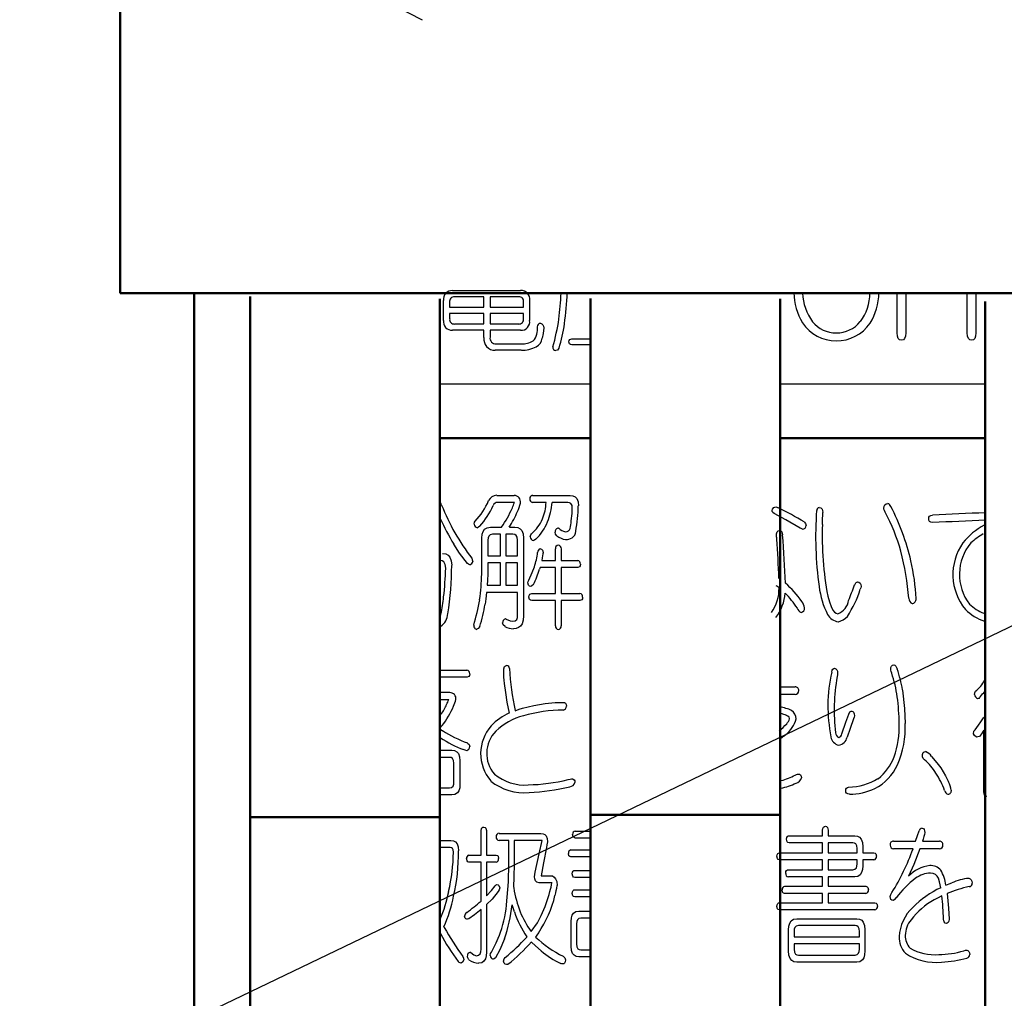
# Model space of a CAD drawing. Units: millimetres. Extents: x 9 to 590, y 6 to 418.
# Drawn here: x 284 to 295, y 241 to 252 of the extents above; entities that cross this region are included whole.
import ezdxf

# ---------------------------------------------------------------- set-up
doc = ezdxf.new("R2010")
doc.units = ezdxf.units.MM
doc.header["$LTSCALE"] = 0.253295
doc.layers.add('NoLayerName_001', color=7, linetype='Continuous')
doc.layers.add('NoLayerName_002', color=7, linetype='Continuous')

# ---------------------------------------------------------------- blocks, each defined once
blk = doc.blocks.new('DIM_0002')
at = {"color": 7, "linetype": 'Continuous', "lineweight": 25}
blk.add_lwpolyline([(49.202, 0), (26.2, 11.783), (0, 11.783)], dxfattribs=at)
blk = doc.blocks.new('DIM_0003')
at = {"color": 7, "linetype": 'Continuous', "lineweight": 25}
blk.add_lwpolyline([(69.017, 24.559), (26.2, 4), (0, 4)], dxfattribs=at)

msp = doc.modelspace()

# ---------------------------------------------------------------- linework, layer by layer
at = {"layer": 'NoLayerName_001', "color": 5, "linetype": 'Continuous', "lineweight": 50}
msp.add_line((286.136, 227.413), (286.136, 248.77), dxfattribs=at)
at = {"layer": 'NoLayerName_001', "color": 7, "linetype": 'Continuous', "lineweight": 25}
for p, q in [((288.859, 248.797), (289.578, 248.797)), ((293.55, 248.351), (293.55, 248.77)), ((294.29, 248.351), (294.29, 248.77)), ((288.766, 248.482), (288.766, 248.692)), ((288.83, 248.675), (288.83, 248.62)), ((289.192, 248.73), (288.88, 248.73)), ((289.192, 248.62), (289.192, 248.73)), ((289.256, 248.73), (289.256, 248.62)), ((289.559, 248.73), (289.256, 248.73)), ((289.609, 248.62), (289.609, 248.675)), ((289.674, 248.692), (289.674, 248.482)), ((293.641, 248.766), (293.641, 248.351)), ((294.381, 248.766), (294.381, 248.351)), ((288.83, 248.62), (289.192, 248.62)), ((289.256, 248.62), (289.609, 248.62)), ((289.192, 248.554), (288.83, 248.554)), ((288.83, 248.554), (288.83, 248.499)), ((289.192, 248.444), (289.192, 248.554)), ((289.609, 248.554), (289.256, 248.554)), ((289.256, 248.554), (289.256, 248.444)), ((289.609, 248.499), (289.609, 248.554)), ((289.192, 248.378), (288.859, 248.378)), ((288.88, 248.444), (289.192, 248.444)), ((289.192, 248.3), (289.192, 248.378)), ((289.256, 248.444), (289.559, 248.444)), ((289.578, 248.378), (289.256, 248.378)), ((289.256, 248.378), (289.256, 248.306)), ((290.118, 248.289), (290.317, 248.289)), ((289.586, 248.167), (289.31, 248.167)), ((289.32, 248.234), (289.585, 248.234)), ((290.317, 248.224), (290.118, 248.224)), ((288.726, 247.814), (290.317, 247.814)), ((292.317, 247.814), (294.481, 247.814)), ((289.327, 246.637), (289.512, 246.637)), ((289.703, 246.637), (290.101, 246.637)), ((289.513, 246.562), (289.338, 246.562)), ((289.847, 246.562), (289.703, 246.562)), ((290.076, 246.562), (289.911, 246.562)), ((289.262, 246.302), (289.378, 246.302)), ((289.46, 246.302), (289.518, 246.302)), ((289.978, 246.291), (289.982, 246.291)), ((289.169, 245.806), (289.169, 246.187)), ((289.365, 246.227), (289.281, 246.227)), ((289.365, 245.999), (289.365, 246.227)), ((289.424, 246.227), (289.424, 245.999)), ((289.498, 246.227), (289.424, 246.227)), ((289.61, 246.184), (289.61, 245.365)), ((289.232, 246.165), (289.232, 245.999)), ((289.547, 245.999), (289.547, 246.165)), ((289.946, 245.949), (289.946, 246.072)), ((290.008, 246.072), (290.008, 245.949)), ((289.232, 245.999), (289.365, 245.999)), ((289.424, 245.999), (289.547, 245.999)), ((289.365, 245.924), (289.232, 245.924)), ((289.232, 245.924), (289.232, 245.806)), ((289.365, 245.689), (289.365, 245.924)), ((289.547, 245.924), (289.424, 245.924)), ((289.424, 245.924), (289.424, 245.689)), ((289.547, 245.689), (289.547, 245.924)), ((289.946, 245.875), (289.784, 245.875)), ((289.801, 245.949), (289.946, 245.949)), ((289.946, 245.602), (289.946, 245.875)), ((290.008, 245.949), (290.181, 245.949)), ((290.181, 245.875), (290.008, 245.875)), ((290.008, 245.875), (290.008, 245.602)), ((289.226, 245.689), (289.365, 245.689)), ((289.424, 245.689), (289.547, 245.689)), ((289.547, 245.614), (289.22, 245.614)), ((289.547, 245.372), (289.547, 245.614)), ((289.696, 245.602), (289.946, 245.602)), ((290.008, 245.602), (290.204, 245.602)), ((289.946, 245.527), (289.696, 245.527)), ((289.946, 245.262), (289.946, 245.527)), ((290.204, 245.527), (290.008, 245.527)), ((290.008, 245.527), (290.008, 245.262)), ((288.725, 244.792), (289.013, 244.792)), ((289.013, 244.719), (288.725, 244.719)), ((292.317, 244.617), (292.475, 244.617)), ((292.475, 244.536), (292.317, 244.536)), ((294.465, 243.509), (294.465, 244.16)), ((288.726, 243.949), (288.852, 243.949)), ((288.827, 243.874), (288.726, 243.874)), ((288.875, 243.614), (288.875, 243.812)), ((288.939, 243.838), (288.939, 243.59)), ((288.726, 243.552), (288.827, 243.552)), ((288.852, 243.477), (288.726, 243.477)), ((289.162, 242.842), (289.162, 243.101)), ((289.219, 243.101), (289.219, 242.842)), ((289.351, 243.072), (289.792, 243.072)), ((290.154, 243.096), (290.317, 243.096)), ((292.765, 243.047), (292.765, 243.106)), ((292.824, 243.106), (292.824, 243.047)), ((288.726, 242.998), (288.843, 242.998)), ((289.456, 242.998), (289.351, 242.998)), ((289.456, 242.75), (289.456, 242.998)), ((289.806, 242.998), (289.509, 242.998)), ((289.509, 242.998), (289.509, 242.75)), ((290.317, 243.023), (290.154, 243.023)), ((292.413, 243.047), (292.765, 243.047)), ((292.765, 242.973), (292.413, 242.973)), ((292.765, 242.868), (292.765, 242.973)), ((292.824, 243.047), (293.103, 243.047)), ((292.824, 242.973), (292.824, 242.868)), ((293.084, 242.973), (292.824, 242.973)), ((293.514, 242.99), (293.746, 242.99)), ((293.818, 242.99), (293.998, 242.99)), ((288.835, 242.923), (288.726, 242.923)), ((290.109, 242.898), (290.317, 242.898)), ((292.31, 242.868), (292.765, 242.868)), ((292.824, 242.868), (293.129, 242.868)), ((293.129, 242.868), (293.129, 242.911)), ((293.188, 242.93), (293.188, 242.868)), ((293.188, 242.868), (293.306, 242.868)), ((293.718, 242.909), (293.514, 242.909)), ((293.998, 242.909), (293.791, 242.909)), ((289.034, 242.842), (289.162, 242.842)), ((289.162, 242.768), (289.034, 242.768)), ((289.162, 242.358), (289.162, 242.768)), ((289.219, 242.842), (289.32, 242.842)), ((289.32, 242.768), (289.219, 242.768)), ((289.219, 242.768), (289.219, 242.415)), ((290.317, 242.825), (290.109, 242.825)), ((292.765, 242.793), (292.31, 242.793)), ((292.765, 242.688), (292.765, 242.793)), ((292.824, 242.793), (292.824, 242.688)), ((293.129, 242.793), (292.824, 242.793)), ((293.129, 242.75), (293.129, 242.793)), ((293.306, 242.793), (293.188, 242.793)), ((293.188, 242.793), (293.188, 242.731)), ((290.151, 242.682), (290.317, 242.682)), ((292.404, 242.688), (292.765, 242.688)), ((292.824, 242.688), (293.084, 242.688)), ((289.91, 242.552), (289.773, 242.552)), ((289.794, 242.626), (289.889, 242.626)), ((290.317, 242.607), (290.151, 242.607)), ((292.765, 242.614), (292.404, 242.614)), ((292.765, 242.514), (292.765, 242.614)), ((293.103, 242.614), (292.824, 242.614)), ((292.824, 242.614), (292.824, 242.514)), ((290.151, 242.477), (290.317, 242.477)), ((292.364, 242.514), (292.765, 242.514)), ((292.765, 242.439), (292.364, 242.439)), ((292.765, 242.341), (292.765, 242.439)), ((292.824, 242.514), (293.221, 242.514)), ((293.221, 242.439), (292.824, 242.439)), ((292.824, 242.439), (292.824, 242.341)), ((290.317, 242.403), (290.151, 242.403)), ((292.31, 242.341), (292.765, 242.341)), ((292.824, 242.341), (293.316, 242.341)), ((289.162, 241.85), (289.162, 242.268)), ((289.219, 242.322), (289.219, 241.82)), ((290.192, 242.253), (290.317, 242.253)), ((293.316, 242.266), (292.31, 242.266)), ((290.111, 241.882), (290.111, 242.142)), ((290.317, 242.179), (290.214, 242.179)), ((292.492, 242.172), (293.124, 242.172)), ((290.169, 242.117), (290.169, 241.906)), ((292.405, 241.833), (292.405, 242.055)), ((292.464, 242.036), (292.464, 241.98)), ((293.107, 242.099), (292.509, 242.099)), ((293.152, 241.98), (293.152, 242.036)), ((293.211, 242.055), (293.211, 241.833)), ((292.464, 241.98), (293.152, 241.98)), ((290.214, 241.844), (290.317, 241.844)), ((293.152, 241.906), (292.464, 241.906)), ((292.464, 241.906), (292.464, 241.85)), ((293.152, 241.85), (293.152, 241.906)), ((290.317, 241.771), (290.192, 241.771)), ((293.124, 241.714), (292.492, 241.714)), ((292.509, 241.788), (293.107, 241.788))]:
    msp.add_line(p, q, dxfattribs=at)
at = {"layer": 'NoLayerName_001', "color": 6, "linetype": 'Continuous', "lineweight": 50}
for p, q in [((286.726, 243.243), (286.726, 248.733)), ((288.726, 243.267), (288.726, 248.709)), ((290.317, 241.12), (290.317, 248.713)), ((292.317, 241.124), (292.317, 248.709)), ((294.481, 248.68), (294.481, 241.104)), ((288.726, 243.267), (288.726, 228.432)), ((292.317, 243.267), (290.317, 243.267)), ((286.726, 243.243), (286.726, 228.408)), ((288.726, 243.243), (286.726, 243.243))]:
    msp.add_line(p, q, dxfattribs=at)
at = {"layer": 'NoLayerName_001', "color": 7, "linetype": 'Continuous', "lineweight": 50}
for p, q in [((288.726, 247.239), (290.317, 247.239)), ((292.317, 247.239), (294.481, 247.239))]:
    msp.add_line(p, q, dxfattribs=at)
at = {"layer": 'NoLayerName_001', "color": 7, "linetype": 'Continuous', "lineweight": 25}
for points in [[(289.789, 248.451), (289.803, 248.446), (289.813, 248.434), (289.819, 248.421), (289.822, 248.403)], [(289.822, 248.403), (289.816, 248.345), (289.807, 248.294)], [(290.089, 248.256), (290.091, 248.271), (290.098, 248.282), (290.118, 248.289)], [(290.118, 248.224), (290.104, 248.227), (290.095, 248.235), (290.089, 248.256)], [(293.596, 248.272), (293.576, 248.277), (293.562, 248.292), (293.553, 248.316), (293.55, 248.351)], [(293.641, 248.351), (293.638, 248.316), (293.63, 248.292), (293.616, 248.277), (293.596, 248.272)], [(294.336, 248.272), (294.316, 248.277), (294.302, 248.292), (294.293, 248.316), (294.29, 248.351)], [(294.381, 248.351), (294.378, 248.316), (294.37, 248.292), (294.356, 248.277), (294.336, 248.272)], [(289.983, 248.188), (289.969, 248.169), (289.95, 248.163)], [(290.101, 246.637), (290.13, 246.633), (290.154, 246.621), (290.171, 246.602), (290.184, 246.569), (290.188, 246.526)], [(290.124, 246.5), (290.121, 246.53), (290.109, 246.55), (290.095, 246.559), (290.076, 246.562)], [(290.112, 246.367), (290.121, 246.444), (290.124, 246.5)], [(292.254, 246.446), (292.239, 246.457), (292.236, 246.462), (292.234, 246.468), (292.234, 246.477), (292.236, 246.49), (292.249, 246.509), (292.271, 246.515)], [(292.271, 246.515), (292.283, 246.512), (292.297, 246.505)], [(292.729, 246.508), (292.746, 246.504), (292.758, 246.492), (292.764, 246.476), (292.767, 246.456)], [(293.425, 246.459), (293.416, 246.478), (293.412, 246.492), (293.411, 246.497), (293.411, 246.498), (293.411, 246.499), (293.411, 246.499), (293.411, 246.499), (293.411, 246.499), (293.414, 246.522), (293.421, 246.538), (293.434, 246.548), (293.452, 246.551)], [(292.526, 246.292), (292.375, 246.38), (292.254, 246.446)], [(293.922, 246.349), (293.905, 246.354), (293.893, 246.362), (293.886, 246.374), (293.884, 246.391), (293.886, 246.407), (293.893, 246.419), (293.905, 246.426), (293.922, 246.429)], [(289.088, 246.334), (289.092, 246.355), (289.099, 246.364)], [(289.148, 246.311), (289.134, 246.3), (289.124, 246.296)], [(289.169, 246.187), (289.172, 246.226), (289.182, 246.257), (289.198, 246.28), (289.226, 246.296), (289.262, 246.302)], [(289.518, 246.302), (289.549, 246.298), (289.574, 246.285), (289.592, 246.265), (289.606, 246.23), (289.61, 246.184)], [(290.082, 246.262), (290.094, 246.273), (290.1, 246.288)], [(292.552, 246.28), (292.537, 246.286), (292.526, 246.292)], [(292.571, 246.357), (292.585, 246.341), (292.59, 246.319)], [(289.281, 246.227), (289.257, 246.222), (289.242, 246.208), (289.235, 246.19), (289.232, 246.165)], [(289.547, 246.165), (289.543, 246.195), (289.531, 246.215), (289.517, 246.224), (289.498, 246.227)], [(289.681, 246.199), (289.685, 246.22), (289.692, 246.232)], [(289.739, 246.175), (289.724, 246.164), (289.713, 246.159)], [(289.962, 246.21), (289.948, 246.229), (289.942, 246.248)], [(290.053, 246.253), (290.071, 246.256), (290.082, 246.262)], [(292.281, 246.175), (292.28, 246.188), (292.279, 246.2), (292.279, 246.212), (292.279, 246.23), (292.284, 246.251), (292.294, 246.263), (292.31, 246.267)], [(292.31, 246.267), (292.324, 246.263), (292.334, 246.252), (292.339, 246.238), (292.342, 246.219)], [(289.017, 245.918), (288.934, 246.027), (288.874, 246.122)], [(289.788, 246.073), (289.8, 246.07), (289.809, 246.06), (289.816, 246.035)], [(288.755, 246.024), (288.788, 246.02), (288.814, 246.007), (288.833, 245.985), (288.847, 245.948), (288.852, 245.899)], [(289.063, 245.973), (289.069, 245.958), (289.073, 245.94)], [(289.814, 246.021), (289.807, 245.979), (289.801, 245.949)], [(289.816, 246.035), (289.816, 246.029), (289.814, 246.021)], [(288.788, 245.868), (288.783, 245.907), (288.769, 245.934), (288.75, 245.946), (288.725, 245.949)], [(289.042, 245.905), (289.028, 245.91), (289.017, 245.918)], [(289.665, 245.741), (289.702, 245.824), (289.724, 245.884)], [(289.784, 245.875), (289.781, 245.866), (289.779, 245.859)], [(290.209, 245.911), (290.207, 245.894), (290.2, 245.883), (290.181, 245.875)], [(289.232, 245.806), (289.23, 245.742), (289.226, 245.689)], [(289.656, 245.713), (289.659, 245.729), (289.665, 245.741)], [(289.687, 245.676), (289.673, 245.68), (289.663, 245.689), (289.656, 245.713)], [(289.714, 245.697), (289.698, 245.682), (289.687, 245.676)], [(292.305, 245.662), (292.287, 245.675), (292.273, 245.683)], [(293.103, 245.692), (293.116, 245.716), (293.12, 245.719), (293.124, 245.722), (293.128, 245.723), (293.133, 245.724), (293.148, 245.721), (293.159, 245.712), (293.167, 245.696), (293.17, 245.675)], [(293.17, 245.675), (293.166, 245.66), (293.162, 245.646)], [(289.22, 245.614), (289.212, 245.545), (289.204, 245.489)], [(289.667, 245.564), (289.67, 245.581), (289.677, 245.594), (289.685, 245.599), (289.696, 245.602)], [(289.696, 245.527), (289.683, 245.531), (289.673, 245.54), (289.667, 245.564)], [(290.233, 245.564), (290.23, 245.547), (290.223, 245.536), (290.204, 245.527)], [(292.819, 245.575), (292.836, 245.513), (292.855, 245.464), (292.874, 245.427), (292.891, 245.406), (292.908, 245.393), (292.926, 245.387)], [(289.498, 245.31), (289.522, 245.315), (289.537, 245.329), (289.544, 245.347), (289.547, 245.372)], [(289.61, 245.365), (289.606, 245.319), (289.595, 245.283), (289.577, 245.256), (289.557, 245.242), (289.532, 245.233), (289.503, 245.23)], [(289.147, 245.252), (289.132, 245.232), (289.115, 245.224)], [(289.414, 245.254), (289.395, 245.273), (289.389, 245.291)], [(289.427, 245.332), (289.469, 245.314), (289.498, 245.31)], [(289.461, 244.341), (289.438, 244.455), (289.421, 244.559), (289.409, 244.653), (289.405, 244.687), (289.403, 244.72), (289.401, 244.751), (289.4, 244.781), (289.4, 244.799), (289.401, 244.806), (289.408, 244.831), (289.418, 244.84), (289.431, 244.843)], [(293.493, 244.762), (293.487, 244.779), (293.484, 244.794), (293.483, 244.8), (293.483, 244.801), (293.483, 244.801), (293.483, 244.801), (293.483, 244.801), (293.483, 244.801), (293.485, 244.822), (293.491, 244.837), (293.501, 244.846), (293.515, 244.849)], [(293.515, 244.849), (293.527, 244.846), (293.537, 244.836), (293.545, 244.823), (293.552, 244.806)], [(289.042, 244.755), (289.039, 244.738), (289.032, 244.727), (289.013, 244.719)], [(292.86, 244.773), (292.866, 244.792), (292.874, 244.805), (292.882, 244.811), (292.892, 244.813)], [(292.891, 244.813), (292.905, 244.809), (292.915, 244.797), (292.92, 244.783), (292.923, 244.763)], [(292.922, 244.763), (292.92, 244.743), (292.918, 244.725)], [(293.607, 244.584), (293.628, 244.388), (293.636, 244.232)], [(294.366, 244.535), (294.369, 244.554), (294.377, 244.571)], [(289.599, 244.393), (289.717, 244.422), (289.836, 244.442), (289.942, 244.451), (289.954, 244.452), (289.966, 244.453), (289.978, 244.453), (289.99, 244.453), (290.002, 244.454), (290.015, 244.454), (290.027, 244.454), (290.041, 244.451), (290.052, 244.444), (290.06, 244.431), (290.064, 244.414)], [(289.522, 244.366), (289.564, 244.382), (289.599, 244.393)], [(292.415, 244.281), (292.412, 244.3), (292.404, 244.306)], [(292.966, 244.122), (293.008, 244.244), (293.041, 244.331)], [(293.041, 244.331), (293.053, 244.354), (293.058, 244.358), (293.064, 244.361), (293.071, 244.362), (293.083, 244.359), (293.092, 244.349), (293.099, 244.334), (293.102, 244.313)], [(293.102, 244.313), (293.098, 244.297), (293.091, 244.281)], [(288.75, 244.209), (288.735, 244.192), (288.723, 244.178)], [(293.091, 244.281), (293.055, 244.178), (293.023, 244.087)], [(294.373, 244.165), (294.409, 244.212), (294.433, 244.247)], [(288.723, 244.178), (288.74, 244.165), (288.754, 244.155)], [(294.356, 244.122), (294.361, 244.15), (294.373, 244.165)], [(294.388, 244.085), (294.366, 244.105), (294.356, 244.122)], [(294.465, 244.16), (294.439, 244.123), (294.418, 244.095)], [(289.018, 244.025), (289.037, 244.009), (289.043, 243.987)], [(294.418, 244.095), (294.401, 244.089), (294.388, 244.085)], [(288.852, 243.949), (288.881, 243.945), (288.905, 243.933), (288.922, 243.914), (288.934, 243.881), (288.939, 243.838)], [(289.011, 243.944), (288.993, 243.948), (288.975, 243.955)], [(293.84, 243.847), (293.826, 243.863), (293.818, 243.881), (293.817, 243.903), (293.825, 243.924), (293.835, 243.932), (293.85, 243.935)], [(288.875, 243.812), (288.871, 243.842), (288.86, 243.862), (288.846, 243.871), (288.827, 243.874)], [(293.913, 243.884), (293.971, 243.817), (294.011, 243.762)], [(292.476, 243.687), (292.49, 243.694), (292.5, 243.697), (292.504, 243.698), (292.505, 243.698), (292.505, 243.698), (292.505, 243.698), (292.505, 243.698), (292.505, 243.698), (292.52, 243.695), (292.531, 243.688), (292.538, 243.675), (292.542, 243.657)], [(294.01, 243.762), (294.061, 243.68), (294.094, 243.616)], [(288.827, 243.552), (288.85, 243.557), (288.866, 243.571), (288.873, 243.59), (288.875, 243.614)], [(288.939, 243.59), (288.936, 243.552), (288.927, 243.522), (288.911, 243.499), (288.886, 243.483), (288.852, 243.477)], [(290.08, 243.639), (290.101, 243.644), (290.115, 243.647), (290.118, 243.647), (290.12, 243.647), (290.127, 243.647), (290.143, 243.637), (290.149, 243.625), (290.152, 243.608)], [(293.047, 243.484), (293.03, 243.488), (293.018, 243.496), (293.011, 243.508), (293.008, 243.525), (293.01, 243.54), (293.016, 243.55), (293.026, 243.557), (293.039, 243.56)], [(294.498, 243.46), (294.483, 243.464), (294.472, 243.476), (294.467, 243.49), (294.465, 243.509)], [(289.162, 243.101), (289.165, 243.119), (289.171, 243.131), (289.18, 243.137), (289.19, 243.139)], [(289.19, 243.139), (289.203, 243.135), (289.212, 243.126), (289.219, 243.101)], [(289.792, 243.072), (289.815, 243.069), (289.834, 243.06), (289.847, 243.045), (289.857, 243.018), (289.861, 242.984)], [(290.154, 243.023), (290.142, 243.027), (290.133, 243.035), (290.127, 243.06)], [(292.765, 243.106), (292.768, 243.125), (292.775, 243.138), (292.783, 243.144), (292.794, 243.147)], [(292.794, 243.147), (292.807, 243.143), (292.816, 243.133), (292.821, 243.121), (292.824, 243.106)], [(293.746, 242.99), (293.767, 243.05), (293.783, 243.098)], [(293.814, 243.128), (293.828, 243.124), (293.837, 243.114), (293.841, 243.1), (293.843, 243.082)], [(293.843, 243.082), (293.839, 243.06), (293.833, 243.039)], [(288.843, 242.998), (288.87, 242.994), (288.892, 242.982), (288.909, 242.963), (288.921, 242.93), (288.925, 242.887)], [(289.731, 242.663), (289.776, 242.855), (289.806, 242.998)], [(289.861, 242.984), (289.855, 242.953), (289.85, 242.923)], [(292.384, 243.011), (292.387, 243.028), (292.393, 243.04), (292.402, 243.045), (292.413, 243.047)], [(292.413, 242.973), (292.399, 242.975), (292.39, 242.984), (292.386, 242.996), (292.384, 243.011)], [(293.129, 242.911), (293.126, 242.94), (293.115, 242.961), (293.102, 242.97), (293.084, 242.973)], [(293.103, 243.047), (293.132, 243.043), (293.154, 243.031), (293.171, 243.01), (293.184, 242.976), (293.188, 242.93)], [(293.833, 243.039), (293.824, 243.011), (293.818, 242.99)], [(288.87, 242.874), (288.868, 242.898), (288.859, 242.914), (288.849, 242.921), (288.835, 242.923)], [(289.85, 242.923), (289.82, 242.76), (289.794, 242.626)], [(290.109, 242.825), (290.097, 242.828), (290.088, 242.837), (290.082, 242.861)], [(292.283, 242.83), (292.286, 242.847), (292.292, 242.859), (292.3, 242.865), (292.31, 242.868)], [(293.306, 242.868), (293.319, 242.864), (293.327, 242.855), (293.333, 242.83)], [(293.791, 242.909), (293.728, 242.745), (293.672, 242.622)], [(289.034, 242.768), (289.022, 242.772), (289.013, 242.781), (289.008, 242.806)], [(289.32, 242.842), (289.333, 242.839), (289.341, 242.83), (289.347, 242.806)], [(289.431, 242.317), (289.45, 242.561), (289.456, 242.75)], [(289.509, 242.75), (289.507, 242.61), (289.504, 242.507)], [(292.31, 242.793), (292.297, 242.797), (292.289, 242.806), (292.283, 242.83)], [(293.084, 242.688), (293.106, 242.693), (293.121, 242.708), (293.127, 242.726), (293.129, 242.75)], [(289.725, 242.615), (289.727, 242.637), (289.731, 242.663)], [(290.123, 242.644), (290.126, 242.662), (290.132, 242.674), (290.14, 242.68), (290.151, 242.682)], [(290.151, 242.607), (290.138, 242.611), (290.129, 242.62), (290.123, 242.644)], [(292.375, 242.65), (292.378, 242.669), (292.385, 242.681), (292.393, 242.686), (292.404, 242.688)], [(293.188, 242.731), (293.185, 242.691), (293.176, 242.66), (293.161, 242.636), (293.136, 242.619), (293.103, 242.614)], [(289.773, 242.552), (289.75, 242.557), (289.735, 242.572), (289.728, 242.591), (289.725, 242.615)], [(289.889, 242.626), (289.914, 242.623), (289.933, 242.612), (289.948, 242.594), (289.96, 242.563), (289.964, 242.522)], [(294.011, 242.499), (293.998, 242.56), (293.986, 242.599)], [(294.066, 242.525), (294.1, 242.539), (294.127, 242.55)], [(294.307, 242.598), (294.322, 242.594), (294.333, 242.582), (294.339, 242.567), (294.343, 242.547)], [(289.219, 242.415), (289.271, 242.471), (289.31, 242.52)], [(289.342, 242.458), (289.277, 242.38), (289.219, 242.322)], [(289.31, 242.52), (289.32, 242.53), (289.329, 242.533)], [(289.329, 242.533), (289.34, 242.53), (289.349, 242.522), (289.358, 242.499)], [(289.358, 242.499), (289.351, 242.475), (289.342, 242.458)], [(289.504, 242.507), (289.506, 242.501), (289.507, 242.496)], [(290.123, 242.439), (290.126, 242.457), (290.132, 242.469), (290.14, 242.475), (290.151, 242.477)], [(290.151, 242.403), (290.138, 242.406), (290.129, 242.415), (290.123, 242.439)], [(292.364, 242.439), (292.352, 242.443), (292.343, 242.453), (292.338, 242.477)], [(293.221, 242.514), (293.234, 242.51), (293.242, 242.501), (293.248, 242.477)], [(293.478, 242.406), (293.483, 242.428), (293.494, 242.449)], [(294.079, 242.438), (294.094, 242.285), (294.099, 242.169)], [(292.283, 242.302), (292.286, 242.32), (292.292, 242.332), (292.3, 242.338), (292.31, 242.341)], [(293.316, 242.341), (293.328, 242.337), (293.336, 242.328), (293.341, 242.317), (293.342, 242.302)], [(293.51, 242.363), (293.495, 242.366), (293.484, 242.376), (293.479, 242.389), (293.478, 242.406)], [(293.54, 242.395), (293.521, 242.371), (293.51, 242.363)], [(294.022, 242.414), (293.976, 242.39), (293.941, 242.371)], [(289.162, 242.268), (289.092, 242.213), (289.034, 242.172)], [(289.514, 242.244), (289.5, 242.286), (289.49, 242.318)], [(290.111, 242.142), (290.114, 242.18), (290.123, 242.21), (290.137, 242.232), (290.16, 242.248), (290.192, 242.253)], [(292.31, 242.266), (292.297, 242.27), (292.289, 242.278), (292.283, 242.302)], [(289.012, 242.166), (289.001, 242.17), (288.993, 242.178), (288.988, 242.198)], [(289.034, 242.172), (289.02, 242.167), (289.012, 242.166)], [(289.689, 242.036), (289.755, 242.13), (289.797, 242.207)], [(290.214, 242.179), (290.192, 242.174), (290.178, 242.159), (290.171, 242.141), (290.169, 242.117)], [(292.405, 242.055), (292.408, 242.095), (292.417, 242.126), (292.432, 242.15), (292.458, 242.167), (292.492, 242.172)], [(293.124, 242.172), (293.154, 242.168), (293.177, 242.156), (293.194, 242.136), (293.207, 242.101), (293.211, 242.055)], [(294.07, 242.122), (294.056, 242.126), (294.046, 242.138), (294.042, 242.151), (294.04, 242.168)], [(294.099, 242.169), (294.096, 242.148), (294.089, 242.133), (294.08, 242.125), (294.07, 242.122)], [(288.769, 242.087), (288.771, 242.083), (288.773, 242.08)], [(289.768, 242.022), (289.751, 241.998), (289.736, 241.979)], [(292.509, 242.099), (292.487, 242.094), (292.473, 242.079), (292.466, 242.061), (292.464, 242.036)], [(293.152, 242.036), (293.149, 242.066), (293.138, 242.087), (293.125, 242.096), (293.107, 242.099)], [(289.27, 241.818), (289.321, 241.918), (289.352, 241.99)], [(289.408, 241.96), (289.358, 241.844), (289.312, 241.76)], [(289.643, 241.979), (289.644, 241.98), (289.645, 241.982)], [(289.796, 241.833), (289.734, 241.885), (289.692, 241.926)], [(289.018, 241.769), (289.021, 241.792), (289.027, 241.808), (289.036, 241.815), (289.047, 241.818)], [(289.047, 241.818), (289.049, 241.818), (289.052, 241.817)], [(289.052, 241.817), (289.086, 241.792), (289.112, 241.782)], [(289.112, 241.782), (289.136, 241.787), (289.152, 241.803), (289.159, 241.823), (289.162, 241.85)], [(289.219, 241.82), (289.216, 241.78), (289.207, 241.749), (289.192, 241.725), (289.168, 241.708), (289.136, 241.702)], [(289.258, 241.785), (289.262, 241.806), (289.27, 241.818)], [(290.192, 241.771), (290.165, 241.775), (290.143, 241.786), (290.127, 241.806), (290.115, 241.838), (290.111, 241.882)], [(290.169, 241.906), (290.172, 241.876), (290.183, 241.856), (290.196, 241.847), (290.214, 241.844)], [(292.492, 241.714), (292.462, 241.718), (292.439, 241.73), (292.422, 241.751), (292.409, 241.786), (292.405, 241.833)], [(292.464, 241.85), (292.467, 241.82), (292.478, 241.8), (292.491, 241.791), (292.509, 241.788)], [(293.107, 241.788), (293.129, 241.793), (293.144, 241.808), (293.15, 241.826), (293.152, 241.85)], [(293.211, 241.833), (293.208, 241.792), (293.199, 241.76), (293.184, 241.737), (293.158, 241.719), (293.124, 241.714)], [(294.253, 241.834), (294.272, 241.839), (294.285, 241.841)], [(294.285, 241.841), (294.298, 241.837), (294.308, 241.826), (294.313, 241.813), (294.316, 241.794)], [(288.95, 241.702), (288.93, 241.71), (288.921, 241.72)], [(288.979, 241.739), (288.966, 241.715), (288.95, 241.702)], [(288.97, 241.774), (288.976, 241.755), (288.979, 241.739)], [(289.033, 241.737), (289.022, 241.758), (289.018, 241.769)], [(289.312, 241.76), (289.298, 241.749), (289.287, 241.745)], [(289.397, 241.726), (289.404, 241.75), (289.417, 241.764)], [(289.428, 241.688), (289.415, 241.694), (289.405, 241.703), (289.398, 241.726)], [(290.053, 241.739), (290.05, 241.719), (290.043, 241.705), (290.035, 241.698), (290.025, 241.695)], [(290.027, 241.776), (290.046, 241.759), (290.053, 241.739)], [(289.445, 241.691), (289.433, 241.69), (289.428, 241.688)], [(290.025, 241.695), (290.014, 241.698), (290.003, 241.699)]]:
    msp.add_lwpolyline(points, dxfattribs=at)
for centre, radius, start, end in [((288.855, 248.706), 0.0904, 87.1536, 188.9991), ((289.584, 248.706), 0.0912, 351.5831, 93.2957), ((286.696, 248.906), 3.377, 352.161, 357.7238), ((293.119, 248.794), 0.659, 181.7998, 210.7959), ((292.769, 248.767), 0.494, 322.9137, 0.3027), ((292.747, 248.776), 0.611, 327.9827, 359.5158), ((288.877, 248.683), 0.0475, 86.7859, 189.0931), ((289.563, 248.683), 0.0471, 350.247, 93.854), ((285.853, 248.968), 4.157, 353.4796, 357.2359), ((293.11, 248.794), 0.558, 182.7423, 215.7886), ((288.855, 248.468), 0.0905, 171.0938, 272.7099), ((288.877, 248.491), 0.0473, 170.3236, 273.6616), ((289.562, 248.491), 0.0477, 266.8935, 9.1014), ((289.584, 248.468), 0.091, 266.5909, 8.556), ((287.625, 248.86), 2.386, 343.9761, 351.2302), ((292.909, 248.676), 0.327, 219.5751, 320.7761), ((289.562, 248.39), 0.195, 320.3214, 7.0078), ((289.787, 248.418), 0.0326, 86.7803, 187.3563), ((287.972, 248.779), 2.097, 343.6306, 350.8322), ((292.91, 248.697), 0.431, 213.9124, 325.3943), ((289.307, 248.283), 0.116, 171.636, 271.67), ((289.317, 248.295), 0.0618, 170.5683, 273.5421), ((289.585, 248.499), 0.265, 270.0426, 298.6131), ((289.695, 248.304), 0.112, 295.5592, 355.2173), ((289.582, 248.555), 0.388, 270.6414, 294.6503), ((289.952, 248.197), 0.0338, 172.5922, 266.8993), ((289.326, 246.545), 0.0922, 89.4294, 156.5237), ((289.509, 246.568), 0.0685, 349.4588, 87.9031), ((289.71, 246.602), 0.0357, 100.7645, 182.3373), ((289.712, 246.599), 0.0377, 177.8766, 256.5548), ((288.637, 246.499), 0.114, 18.2969, 33.0175), ((290.932, 247.403), 2.353, 201.6488, 217.4232), ((288.555, 246.874), 0.746, 316.8489, 336.8983), ((288.46, 246.914), 0.915, 318.7815, 335.0843), ((289.337, 246.512), 0.0505, 88.8573, 160.2577), ((288.332, 247.029), 1.273, 325.1934, 335.6381), ((288.866, 246.765), 0.678, 337.3447, 342.6289), ((289.072, 246.673), 0.518, 336.4031, 346.9538), ((289.348, 246.579), 0.499, 337.652, 358.08), ((289.203, 246.619), 0.71, 338.2739, 355.4458), ((288.675, 246.542), 1.512, 349.1662, 359.391), ((290.156, 242.209), 4.8, 59.792, 63.5031), ((292.733, 246.477), 0.0312, 97.3678, 178.4474), ((293.439, 246.505), 0.0476, 19.4008, 74.7711), ((291.288, 245.387), 2.472, 13.0742, 27.3038), ((290.854, 247.339), 2.324, 204.0029, 211.5679), ((288.444, 246.948), 1.203, 327.5291, 336.3578), ((289.419, 246.56), 0.427, 309.7286, 336.3511), ((296.453, 246.198), 3.762, 175.7317, 187.9972), ((285.622, 246.686), 7.149, 357.1453, 358.1526), ((291.606, 245.487), 2.062, 15.832, 28.1301), ((298.851, 141.209), 105.335, 92.37635, 92.68177), ((289.133, 246.34), 0.0456, 188.2415, 258.226), ((289.374, 246.556), 0.528, 313.7628, 337.7273), ((289.979, 246.253), 0.0375, 91.3546, 188.3446), ((290.073, 246.376), 0.125, 223.0455, 260.5604), ((289.847, 246.368), 0.265, 342.375, 359.8039), ((292.55, 246.32), 0.0405, 273.1735, 358.864), ((296.31, 246.219), 3.55, 178.2088, 190.4623), ((301.498, 75.95), 170.568, 92.35709, 92.54549), ((294.827, 245.668), 0.747, 118.668, 141.265), ((289.731, 246.207), 0.051, 188.9476, 249.3036), ((290.069, 246.338), 0.167, 230.1387, 264.8798), ((290.061, 246.274), 0.103, 265.9176, 305.6035), ((290.085, 246.257), 0.0757, 298.1997, 0.0597), ((278.262, 245.198), 14.053, 2.2939, 3.9856), ((281.04, 245.298), 11.34, 2.0822, 4.6613), ((294.95, 245.427), 0.942, 121.3497, 131.3155), ((289.794, 246.038), 0.036, 99.3605, 184.1356), ((289.978, 246.078), 0.0334, 92.3989, 191.0562), ((289.971, 246.075), 0.0374, 355.4646, 80.4632), ((294.72, 245.801), 0.581, 144.9477, 219.3067), ((294.728, 245.803), 0.52, 140.3604, 217.211), ((289.002, 246.123), 0.761, 341.6734, 353.3234), ((290.588, 245.285), 3.098, 4.9257, 14.2877), ((285.401, 245.966), 3.389, 353.2024, 358.3466), ((285.598, 245.91), 3.254, 350.7819, 359.7969), ((289.03, 245.947), 0.0438, 286.1458, 350.4699), ((290.176, 245.917), 0.0331, 350.6926, 82.9538), ((291.523, 245.444), 2.23, 2.6639, 13.0103), ((286.447, 245.893), 2.723, 352.478, 358.1795), ((288.709, 246.193), 1.121, 333.7385, 342.6598), ((291.882, 245.651), 0.423, 323.9323, 1.5257), ((291.588, 244.831), 1.178, 35.6562, 48.2457), ((293.682, 245.805), 0.964, 187.7917, 206.1241), ((279.025, 251.053), 15.063, 338.4854, 339.153), ((287.896, 245.612), 0.871, 344.9486, 356.9094), ((290.2, 245.569), 0.033, 350.5843, 82.6237), ((291.919, 245.631), 0.45, 321.2983, 356.9113), ((291.546, 244.812), 1.144, 33.6832, 44.0119), ((292.103, 245.976), 1.109, 326.2931, 342.7019), ((293.733, 245.548), 0.0582, 177.2672, 244.7665), ((286.932, 245.915), 2.247, 343.2331, 350.3038), ((287.365, 245.806), 1.866, 342.7592, 350.2333), ((292.575, 245.476), 0.0836, 201.0199, 242.9054), ((292.528, 245.447), 0.0463, 281.0952, 4.8017), ((292.442, 245.431), 0.134, 8.3848, 40.066), ((292.854, 245.561), 0.188, 292.5133, 350.1517), ((293.704, 245.542), 0.0466, 274.7829, 7.2621), ((294.622, 245.81), 0.445, 226.1054, 249.3922), ((288.661, 245.397), 0.0772, 326.1813, 351.896), ((288.655, 245.39), 0.155, 301.1816, 359.7408), ((292.945, 245.446), 0.143, 206.9191, 264.0611), ((292.895, 245.472), 0.172, 281.8782, 319.6831), ((294.631, 245.793), 0.509, 224.974, 251.971), ((289.12, 245.26), 0.0368, 170.0665, 263.4374), ((289.429, 245.296), 0.0403, 104.2636, 187.702), ((289.514, 245.452), 0.222, 243.0516, 267.1027), ((289.409, 245.296), 0.0404, 63.1943, 75.76), ((289.981, 245.258), 0.0356, 173.0998, 263.5353), ((289.968, 245.261), 0.04, 283.111, 0.8905), ((289.431, 244.814), 0.0289, 351.3202, 89.43), ((289.01, 244.76), 0.0319, 351.4925, 84.6643), ((292.251, 244.977), 2.796, 183.4249, 192.6023), ((294.446, 244.413), 1.626, 167.2075, 191.5095), ((294.837, 244.375), 1.951, 169.6672, 187.1341), ((292.137, 244.312), 1.429, 8.0699, 18.3484), ((292.314, 244.377), 1.31, 9.0969, 19.1316), ((292.476, 244.579), 0.0378, 357.1859, 91.3738), ((294.079, 244.929), 0.466, 309.8316, 328.6172), ((288.832, 244.493), 0.0641, 350.5765, 91.1097), ((292.473, 244.577), 0.0408, 273.1854, 0.781), ((291.174, 244.194), 2.399, 0.8918, 7.6243), ((294.418, 244.544), 0.0523, 189.8201, 248.0732), ((293.89, 245.021), 0.739, 316.8676, 322.3618), ((287.982, 244.813), 0.901, 327.4138, 334.9805), ((288.058, 244.754), 0.881, 321.7657, 337.2766), ((241.618, 266.568), 52.115, 334.8647, 334.9264), ((288.653, 244.532), 0.247, 331.6156, 348.4872), ((290.023, 244.413), 0.0403, 274.4634, 1.5839), ((289.701, 243.794), 0.598, 113.6851, 136.3881), ((289.76, 243.7), 0.63, 103.8376, 134.6285), ((290.049, 242.74), 1.633, 90.7923, 105.64), ((292.226, 243.891), 0.522, 66.1438, 80.1579), ((292.368, 244.273), 0.117, 3.7817, 54.151), ((289.598, 243.913), 0.441, 138.293, 220.6793), ((291.979, 244.594), 0.547, 306.6556, 318.0131), ((292.2, 244.349), 0.293, 306.2775, 346.6263), ((292.288, 244.318), 0.133, 317.4392, 343.6378), ((292.505, 244.212), 1.068, 341.7531, 1.057), ((292.595, 244.199), 1.042, 337.2001, 1.8098), ((289.498, 245.336), 1.395, 237.7527, 249.8971), ((289.554, 243.915), 0.333, 135.3619, 221.1555), ((292.241, 244.245), 0.187, 296.3409, 314.823), ((292.954, 244.133), 0.0527, 180.0953, 248.9942), ((292.916, 244.131), 0.0513, 292.1738, 349.3923), ((289.365, 245.011), 1.125, 235.9265, 249.7327), ((292.957, 244.106), 0.106, 189.5896, 257.8952), ((292.92, 244.106), 0.104, 277.9642, 349.3123), ((288.988, 243.995), 0.0555, 294.0242, 351.8831), ((293.798, 243.804), 0.141, 34.6116, 68.169), ((293.083, 244.008), 0.517, 296.7986, 335.7237), ((293.029, 244.065), 0.525, 307.5728, 339.0801), ((293.466, 243.41), 0.576, 30.9452, 49.4579), ((289.624, 244.092), 0.51, 230.9568, 273.8815), ((292.153, 244.305), 0.698, 284.5045, 297.6073), ((293.264, 243.241), 0.837, 19.8818, 33.7998), ((289.619, 244.072), 0.572, 231.5034, 274.942), ((289.628, 245.446), 1.862, 270.9479, 284.0509), ((290.095, 243.624), 0.0594, 272.5943, 343.9348), ((292.139, 244.364), 0.837, 282.8695, 294.3815), ((292.458, 243.687), 0.0895, 287.7932, 340.6872), ((293.021, 244.207), 0.647, 271.5962, 300.4273), ((293.862, 243.491), 0.262, 8.0762, 28.243), ((289.583, 245.612), 2.111, 272.3035, 284.0934), ((293.042, 244.122), 0.638, 270.4283, 295.4711), ((294.105, 243.535), 0.0543, 190.3501, 250.2368), ((294.085, 243.522), 0.038, 272.4828, 9.8207), ((289.353, 243.04), 0.0328, 93.5868, 189.326), ((290.159, 243.065), 0.0319, 98.3748, 188.8403), ((293.819, 243.092), 0.036, 97.1394, 171.1193), ((289.353, 243.03), 0.0324, 172.6394, 266.6676), ((293.512, 242.955), 0.0349, 87.4928, 190.6635), ((293.997, 242.953), 0.0374, 353.8471, 88.1535), ((286.901, 242.905), 1.969, 346.94, 359.105), ((286.804, 242.876), 2.12, 347.2784, 0.2962), ((290.114, 242.866), 0.0316, 98.4716, 189.4946), ((293.514, 242.945), 0.036, 174.3114, 269.8173), ((291.558, 243.672), 2.291, 327.7103, 340.5378), ((293.996, 242.947), 0.0382, 273.54, 2.2996), ((289.039, 242.811), 0.0317, 99.2725, 189.4441), ((289.313, 242.801), 0.0342, 281.7981, 7.7696), ((293.3, 242.825), 0.0329, 280.1957, 7.1817), ((292.405, 242.644), 0.0303, 168.1221, 268.5584), ((293.938, 242.365), 0.37, 96.7557, 136.1563), ((293.907, 242.376), 0.276, 90.6808, 125.8916), ((293.904, 242.593), 0.14, 40.2274, 93.9473), ((293.91, 242.571), 0.0812, 20.6134, 94.1914), ((293.658, 242.472), 0.411, 7.4087, 30.9668), ((288.682, 242.793), 1.251, 344.5422, 348.871), ((294.436, 241.703), 1.131, 127.6315, 142.3432), ((294.369, 242.001), 0.6, 95.9244, 113.7807), ((294.309, 242.544), 0.0339, 272.556, 4.4931), ((287.435, 242.723), 1.41, 336.7196, 349.2266), ((290.718, 242.685), 1.226, 188.8552, 201.011), ((288.596, 242.782), 1.331, 334.4006, 345.971), ((289.231, 242.624), 0.74, 343.8534, 352.0265), ((292.369, 242.482), 0.0318, 99.3329, 189.307), ((293.214, 242.472), 0.0338, 281.8291, 8.5731), ((294.466, 241.536), 1.065, 115.2721, 134.8379), ((294.64, 241.063), 1.485, 102.8227, 112.1994), ((287.451, 242.687), 1.448, 335.5136, 348.9318), ((287.564, 244.203), 2.44, 306.3503, 310.8871), ((288.761, 242.698), 1.213, 326.0888, 346.6546), ((294.364, 241.634), 0.85, 119.8738, 141.6471), ((291.278, 242.095), 2.763, 1.5065, 6.6261), ((289.027, 242.202), 0.0393, 114.008, 185.6831), ((288.093, 242.469), 1.347, 339.1408, 353.4949), ((287.997, 242.471), 1.5, 340.0914, 354.181), ((290.59, 242.618), 1.14, 199.1779, 213.9341), ((290.561, 242.651), 1.067, 202.3282, 215.2009), ((293.311, 242.297), 0.0317, 278.6507, 9.4658), ((294.023, 241.961), 0.451, 133.0353, 177.0134), ((293.901, 241.991), 0.265, 140.0128, 178.8597), ((291.1, 243.36), 2.656, 208.8118, 216.677), ((290.734, 243.087), 2.271, 208.1689, 217.0195), ((288.088, 243.39), 2.1, 309.2681, 317.7661), ((288.07, 243.387), 2.183, 309.0495, 318.0114), ((290.56, 242.85), 1.199, 226.6169, 243.6532), ((293.815, 241.974), 0.243, 177.3658, 223.1973), ((293.82, 241.99), 0.184, 178.0823, 223.5765), ((290.488, 242.681), 1.096, 230.7978, 243.7172), ((293.944, 242.298), 0.506, 239.3866, 275.2513), ((293.98, 242.749), 0.955, 270.6255, 286.6091), ((289.174, 241.984), 0.284, 240.2186, 262.3822), ((289.302, 241.786), 0.0434, 181.6784, 250.5771), ((293.961, 242.3), 0.589, 236.7185, 275.7129), ((293.96, 242.938), 1.225, 272.796, 285.4614), ((294.273, 241.797), 0.0429, 289.4227, 356.8581)]:
    msp.add_arc(centre, radius, start, end, dxfattribs=at)
at = {"layer": 'NoLayerName_002', "color": 6, "linetype": 'Continuous', "lineweight": 50}
for p, q in [((285.353, 268.527), (285.353, 248.77)), ((285.353, 248.77), (297.839, 248.77))]:
    msp.add_line(p, q, dxfattribs=at)
at = {"layer": 'NoLayerName_002', "color": 7, "linetype": 'Continuous', "lineweight": 25}
for p, q in [((288.832, 244.557), (288.726, 244.557)), ((288.822, 244.482), (288.726, 244.482))]:
    msp.add_line(p, q, dxfattribs=at)
for points, knots in [([(294.398, 244.495), (294.405, 244.497), (294.421, 244.495), (294.426, 244.51), (294.429, 244.516)], [0, 0, 0, 0, 0.02140752, 0.04054978, 0.04054978, 0.04054978, 0.04054978]), ([(292.408, 244.303), (292.391, 244.311), (292.361, 244.326), (292.33, 244.335), (292.317, 244.339)], [0, 0, 0, 0, 0.0571966, 0.09856397, 0.09856397, 0.09856397, 0.09856397]), ([(294.433, 244.247), (294.443, 244.261), (294.455, 244.281), (294.471, 244.299), (294.474, 244.303)], [0, 0, 0, 0, 0.05118725, 0.06972742, 0.06972742, 0.06972742, 0.06972742])]:
    msp.add_open_spline(points, degree=3, knots=knots, dxfattribs=at)

# ---------------------------------------------------------------- block references
at = {"layer": 'NoLayerName_001', "color": 7, "linetype": 'Continuous', "lineweight": 25}
for name, p in [('DIM_0002', (239.341, 251.647)), ('DIM_0003', (239.255, 227.187))]:
    msp.add_blockref(name, p, dxfattribs=at)

doc.saveas('drawing.dxf')
